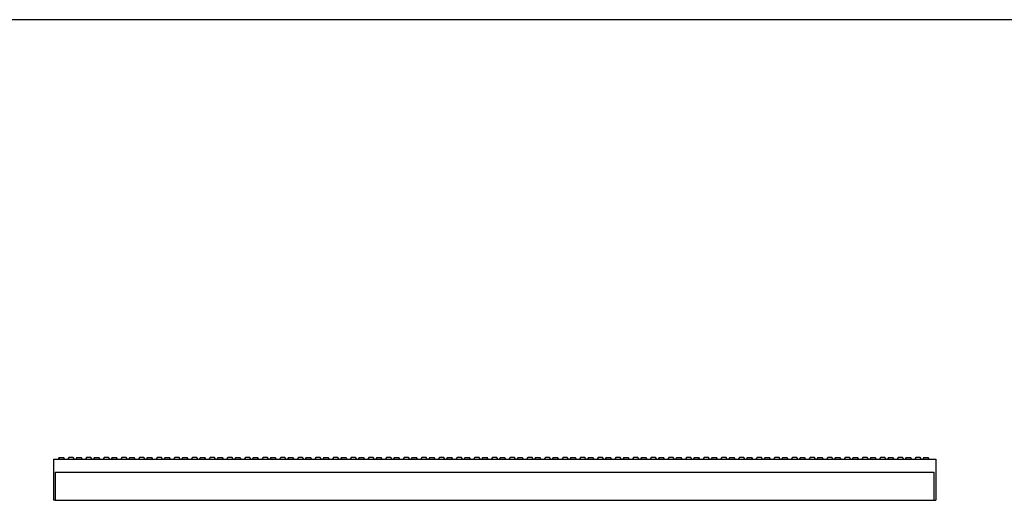
# Model space of a CAD drawing. Extents: x 5 to 292, y 5 to 205.
# Drawn here: x 125 to 208, y 164 to 205 of the extents above; entities that cross this region are included whole.
import ezdxf

# ---------------------------------------------------------------- set-up
doc = ezdxf.new("R2010")
doc.units = 0
doc.linetypes.add('SLD-DURCHGEHEND', pattern=[0])
doc.layers.get('0').update_dxf_attribs({"linetype": 'CONTINUOUS'})

msp = doc.modelspace()

# ---------------------------------------------------------------- linework, layer by layer
at = {"color": 7, "linetype": 'SLD-DURCHGEHEND'}
for p, q in [((292, 205), (5, 205)), ((127.465, 167.662), (127.465, 164.162)), ((127.465, 167.662), (202.465, 167.662)), ((127.958, 167.796), (127.858, 167.662)), ((127.958, 167.796), (128.14, 167.796)), ((128.14, 167.796), (128.323, 167.796)), ((128.423, 167.662), (128.323, 167.796)), ((128.783, 167.796), (128.683, 167.662)), ((129.148, 167.796), (128.783, 167.796)), ((129.248, 167.662), (129.148, 167.796)), ((129.458, 167.796), (129.358, 167.662)), ((129.458, 167.796), (129.64, 167.796)), ((129.64, 167.796), (129.823, 167.796)), ((129.923, 167.662), (129.823, 167.796)), ((130.283, 167.796), (130.183, 167.662)), ((130.648, 167.796), (130.283, 167.796)), ((130.748, 167.662), (130.648, 167.796)), ((130.958, 167.796), (130.858, 167.662)), ((130.958, 167.796), (131.14, 167.796)), ((131.14, 167.796), (131.323, 167.796)), ((131.423, 167.662), (131.323, 167.796)), ((131.783, 167.796), (131.683, 167.662)), ((132.148, 167.796), (131.783, 167.796)), ((132.248, 167.662), (132.148, 167.796)), ((132.458, 167.796), (132.358, 167.662)), ((132.458, 167.796), (132.64, 167.796)), ((132.64, 167.796), (132.823, 167.796)), ((132.923, 167.662), (132.823, 167.796)), ((133.283, 167.796), (133.183, 167.662)), ((133.648, 167.796), (133.283, 167.796)), ((133.748, 167.662), (133.648, 167.796)), ((133.958, 167.796), (133.858, 167.662)), ((133.958, 167.796), (134.14, 167.796)), ((134.14, 167.796), (134.323, 167.796)), ((134.423, 167.662), (134.323, 167.796)), ((134.783, 167.796), (134.683, 167.662)), ((135.148, 167.796), (134.783, 167.796)), ((135.248, 167.662), (135.148, 167.796)), ((135.458, 167.796), (135.358, 167.662)), ((135.458, 167.796), (135.64, 167.796)), ((135.64, 167.796), (135.823, 167.796)), ((135.923, 167.662), (135.823, 167.796)), ((136.283, 167.796), (136.183, 167.662)), ((136.648, 167.796), (136.283, 167.796)), ((136.748, 167.662), (136.648, 167.796)), ((136.958, 167.796), (136.858, 167.662)), ((136.958, 167.796), (137.14, 167.796)), ((137.14, 167.796), (137.323, 167.796)), ((137.423, 167.662), (137.323, 167.796)), ((137.783, 167.796), (137.683, 167.662)), ((138.148, 167.796), (137.783, 167.796)), ((138.248, 167.662), (138.148, 167.796)), ((138.458, 167.796), (138.358, 167.662)), ((138.458, 167.796), (138.64, 167.796)), ((138.64, 167.796), (138.823, 167.796)), ((138.923, 167.662), (138.823, 167.796)), ((139.283, 167.796), (139.183, 167.662)), ((139.648, 167.796), (139.283, 167.796)), ((139.748, 167.662), (139.648, 167.796)), ((139.958, 167.796), (139.858, 167.662)), ((139.958, 167.796), (140.14, 167.796)), ((140.14, 167.796), (140.323, 167.796)), ((140.423, 167.662), (140.323, 167.796)), ((140.783, 167.796), (140.683, 167.662)), ((141.148, 167.796), (140.783, 167.796)), ((141.248, 167.662), (141.148, 167.796)), ((141.458, 167.796), (141.358, 167.662)), ((141.458, 167.796), (141.64, 167.796)), ((141.64, 167.796), (141.823, 167.796)), ((141.923, 167.662), (141.823, 167.796)), ((142.283, 167.796), (142.183, 167.662)), ((142.648, 167.796), (142.283, 167.796)), ((142.748, 167.662), (142.648, 167.796)), ((142.958, 167.796), (142.858, 167.662)), ((142.958, 167.796), (143.14, 167.796)), ((143.14, 167.796), (143.323, 167.796)), ((143.423, 167.662), (143.323, 167.796)), ((143.783, 167.796), (143.683, 167.662)), ((144.148, 167.796), (143.783, 167.796)), ((144.248, 167.662), (144.148, 167.796)), ((144.458, 167.796), (144.358, 167.662)), ((144.458, 167.796), (144.64, 167.796)), ((144.64, 167.796), (144.823, 167.796)), ((144.923, 167.662), (144.823, 167.796)), ((145.283, 167.796), (145.183, 167.662)), ((145.648, 167.796), (145.283, 167.796)), ((145.748, 167.662), (145.648, 167.796)), ((145.958, 167.796), (145.858, 167.662)), ((145.958, 167.796), (146.14, 167.796)), ((146.14, 167.796), (146.323, 167.796)), ((146.423, 167.662), (146.323, 167.796)), ((146.783, 167.796), (146.683, 167.662)), ((147.148, 167.796), (146.783, 167.796)), ((147.248, 167.662), (147.148, 167.796)), ((147.458, 167.796), (147.358, 167.662)), ((147.458, 167.796), (147.64, 167.796)), ((147.64, 167.796), (147.823, 167.796)), ((147.923, 167.662), (147.823, 167.796)), ((148.283, 167.796), (148.183, 167.662)), ((148.648, 167.796), (148.283, 167.796)), ((148.748, 167.662), (148.648, 167.796)), ((148.958, 167.796), (148.858, 167.662)), ((148.958, 167.796), (149.14, 167.796)), ((149.14, 167.796), (149.323, 167.796)), ((149.423, 167.662), (149.323, 167.796)), ((149.783, 167.796), (149.683, 167.662)), ((150.148, 167.796), (149.783, 167.796)), ((150.248, 167.662), (150.148, 167.796)), ((150.458, 167.796), (150.358, 167.662)), ((150.458, 167.796), (150.64, 167.796)), ((150.64, 167.796), (150.823, 167.796)), ((150.923, 167.662), (150.823, 167.796)), ((151.283, 167.796), (151.183, 167.662)), ((151.648, 167.796), (151.283, 167.796)), ((151.748, 167.662), (151.648, 167.796)), ((151.958, 167.796), (151.858, 167.662)), ((151.958, 167.796), (152.14, 167.796)), ((152.14, 167.796), (152.323, 167.796)), ((152.423, 167.662), (152.323, 167.796)), ((152.783, 167.796), (152.683, 167.662)), ((153.148, 167.796), (152.783, 167.796)), ((153.248, 167.662), (153.148, 167.796)), ((153.458, 167.796), (153.358, 167.662)), ((153.458, 167.796), (153.64, 167.796)), ((153.64, 167.796), (153.823, 167.796)), ((153.923, 167.662), (153.823, 167.796)), ((154.283, 167.796), (154.183, 167.662)), ((154.648, 167.796), (154.283, 167.796)), ((154.748, 167.662), (154.648, 167.796)), ((154.958, 167.796), (154.858, 167.662)), ((154.958, 167.796), (155.14, 167.796)), ((155.14, 167.796), (155.323, 167.796)), ((155.423, 167.662), (155.323, 167.796)), ((155.783, 167.796), (155.683, 167.662)), ((156.148, 167.796), (155.783, 167.796)), ((156.248, 167.662), (156.148, 167.796)), ((156.458, 167.796), (156.358, 167.662)), ((156.458, 167.796), (156.64, 167.796)), ((156.64, 167.796), (156.823, 167.796)), ((156.923, 167.662), (156.823, 167.796)), ((157.283, 167.796), (157.183, 167.662)), ((157.648, 167.796), (157.283, 167.796)), ((157.748, 167.662), (157.648, 167.796)), ((157.958, 167.796), (157.858, 167.662)), ((157.958, 167.796), (158.14, 167.796)), ((158.14, 167.796), (158.323, 167.796)), ((158.423, 167.662), (158.323, 167.796)), ((158.783, 167.796), (158.683, 167.662)), ((159.148, 167.796), (158.783, 167.796)), ((159.248, 167.662), (159.148, 167.796)), ((159.458, 167.796), (159.358, 167.662)), ((159.458, 167.796), (159.64, 167.796)), ((159.64, 167.796), (159.823, 167.796)), ((159.923, 167.662), (159.823, 167.796)), ((160.283, 167.796), (160.183, 167.662)), ((160.648, 167.796), (160.283, 167.796)), ((160.748, 167.662), (160.648, 167.796)), ((160.958, 167.796), (160.858, 167.662)), ((160.958, 167.796), (161.14, 167.796)), ((161.14, 167.796), (161.323, 167.796)), ((161.423, 167.662), (161.323, 167.796)), ((161.783, 167.796), (161.683, 167.662)), ((162.148, 167.796), (161.783, 167.796)), ((162.248, 167.662), (162.148, 167.796)), ((162.458, 167.796), (162.358, 167.662)), ((162.458, 167.796), (162.64, 167.796)), ((162.64, 167.796), (162.823, 167.796)), ((162.923, 167.662), (162.823, 167.796)), ((163.283, 167.796), (163.183, 167.662)), ((163.648, 167.796), (163.283, 167.796)), ((163.748, 167.662), (163.648, 167.796)), ((163.958, 167.796), (163.858, 167.662)), ((163.958, 167.796), (164.14, 167.796)), ((164.14, 167.796), (164.323, 167.796)), ((164.423, 167.662), (164.323, 167.796)), ((164.783, 167.796), (164.683, 167.662)), ((165.148, 167.796), (164.783, 167.796)), ((165.248, 167.662), (165.148, 167.796)), ((165.458, 167.796), (165.358, 167.662)), ((165.458, 167.796), (165.64, 167.796)), ((165.64, 167.796), (165.823, 167.796)), ((165.923, 167.662), (165.823, 167.796)), ((166.283, 167.796), (166.183, 167.662)), ((166.648, 167.796), (166.283, 167.796)), ((166.748, 167.662), (166.648, 167.796)), ((166.958, 167.796), (166.858, 167.662)), ((166.958, 167.796), (167.14, 167.796)), ((167.14, 167.796), (167.323, 167.796)), ((167.423, 167.662), (167.323, 167.796)), ((167.783, 167.796), (167.683, 167.662)), ((168.148, 167.796), (167.783, 167.796)), ((168.248, 167.662), (168.148, 167.796)), ((168.458, 167.796), (168.358, 167.662)), ((168.458, 167.796), (168.64, 167.796)), ((168.64, 167.796), (168.823, 167.796)), ((168.923, 167.662), (168.823, 167.796)), ((169.283, 167.796), (169.183, 167.662)), ((169.648, 167.796), (169.283, 167.796)), ((169.748, 167.662), (169.648, 167.796)), ((169.958, 167.796), (169.858, 167.662)), ((169.958, 167.796), (170.14, 167.796)), ((170.14, 167.796), (170.323, 167.796)), ((170.423, 167.662), (170.323, 167.796)), ((170.783, 167.796), (170.683, 167.662)), ((171.148, 167.796), (170.783, 167.796)), ((171.248, 167.662), (171.148, 167.796)), ((171.458, 167.796), (171.358, 167.662)), ((171.458, 167.796), (171.64, 167.796)), ((171.64, 167.796), (171.823, 167.796)), ((171.923, 167.662), (171.823, 167.796)), ((172.283, 167.796), (172.183, 167.662)), ((172.648, 167.796), (172.283, 167.796)), ((172.748, 167.662), (172.648, 167.796)), ((172.958, 167.796), (172.858, 167.662)), ((172.958, 167.796), (173.14, 167.796)), ((173.14, 167.796), (173.323, 167.796)), ((173.423, 167.662), (173.323, 167.796)), ((173.783, 167.796), (173.683, 167.662)), ((174.148, 167.796), (173.783, 167.796)), ((174.248, 167.662), (174.148, 167.796)), ((174.458, 167.796), (174.358, 167.662)), ((174.458, 167.796), (174.64, 167.796)), ((174.64, 167.796), (174.823, 167.796)), ((174.923, 167.662), (174.823, 167.796)), ((175.283, 167.796), (175.183, 167.662)), ((175.648, 167.796), (175.283, 167.796)), ((175.748, 167.662), (175.648, 167.796)), ((175.958, 167.796), (175.858, 167.662)), ((175.958, 167.796), (176.14, 167.796)), ((176.14, 167.796), (176.323, 167.796)), ((176.423, 167.662), (176.323, 167.796)), ((176.783, 167.796), (176.683, 167.662)), ((177.148, 167.796), (176.783, 167.796)), ((177.248, 167.662), (177.148, 167.796)), ((177.458, 167.796), (177.358, 167.662)), ((177.458, 167.796), (177.64, 167.796)), ((177.64, 167.796), (177.823, 167.796)), ((177.923, 167.662), (177.823, 167.796)), ((178.283, 167.796), (178.183, 167.662)), ((178.648, 167.796), (178.283, 167.796)), ((178.748, 167.662), (178.648, 167.796)), ((178.958, 167.796), (178.858, 167.662)), ((178.958, 167.796), (179.14, 167.796)), ((179.14, 167.796), (179.323, 167.796)), ((179.423, 167.662), (179.323, 167.796)), ((179.783, 167.796), (179.683, 167.662)), ((180.148, 167.796), (179.783, 167.796)), ((180.248, 167.662), (180.148, 167.796)), ((180.458, 167.796), (180.358, 167.662)), ((180.458, 167.796), (180.64, 167.796)), ((180.64, 167.796), (180.823, 167.796)), ((180.923, 167.662), (180.823, 167.796)), ((181.283, 167.796), (181.183, 167.662)), ((181.648, 167.796), (181.283, 167.796)), ((181.748, 167.662), (181.648, 167.796)), ((181.958, 167.796), (181.858, 167.662)), ((181.958, 167.796), (182.14, 167.796)), ((182.14, 167.796), (182.323, 167.796)), ((182.423, 167.662), (182.323, 167.796)), ((182.783, 167.796), (182.683, 167.662)), ((183.148, 167.796), (182.783, 167.796)), ((183.248, 167.662), (183.148, 167.796)), ((183.458, 167.796), (183.358, 167.662)), ((183.458, 167.796), (183.64, 167.796)), ((183.64, 167.796), (183.823, 167.796)), ((183.923, 167.662), (183.823, 167.796)), ((184.283, 167.796), (184.183, 167.662)), ((184.648, 167.796), (184.283, 167.796)), ((184.748, 167.662), (184.648, 167.796)), ((184.958, 167.796), (184.858, 167.662)), ((184.958, 167.796), (185.14, 167.796)), ((185.14, 167.796), (185.323, 167.796)), ((185.423, 167.662), (185.323, 167.796)), ((185.783, 167.796), (185.683, 167.662)), ((186.148, 167.796), (185.783, 167.796)), ((186.248, 167.662), (186.148, 167.796)), ((186.458, 167.796), (186.358, 167.662)), ((186.458, 167.796), (186.64, 167.796)), ((186.64, 167.796), (186.823, 167.796)), ((186.923, 167.662), (186.823, 167.796)), ((187.283, 167.796), (187.183, 167.662)), ((187.648, 167.796), (187.283, 167.796)), ((187.748, 167.662), (187.648, 167.796)), ((187.958, 167.796), (187.858, 167.662)), ((187.958, 167.796), (188.14, 167.796)), ((188.14, 167.796), (188.323, 167.796)), ((188.423, 167.662), (188.323, 167.796)), ((188.783, 167.796), (188.683, 167.662)), ((189.148, 167.796), (188.783, 167.796)), ((189.248, 167.662), (189.148, 167.796)), ((189.458, 167.796), (189.358, 167.662)), ((189.458, 167.796), (189.64, 167.796)), ((189.64, 167.796), (189.823, 167.796)), ((189.923, 167.662), (189.823, 167.796)), ((190.283, 167.796), (190.183, 167.662)), ((190.648, 167.796), (190.283, 167.796)), ((190.748, 167.662), (190.648, 167.796)), ((190.958, 167.796), (190.858, 167.662)), ((190.958, 167.796), (191.14, 167.796)), ((191.14, 167.796), (191.323, 167.796)), ((191.423, 167.662), (191.323, 167.796)), ((191.783, 167.796), (191.683, 167.662)), ((192.148, 167.796), (191.783, 167.796)), ((192.248, 167.662), (192.148, 167.796)), ((192.458, 167.796), (192.358, 167.662)), ((192.458, 167.796), (192.64, 167.796)), ((192.64, 167.796), (192.823, 167.796)), ((192.923, 167.662), (192.823, 167.796)), ((193.283, 167.796), (193.183, 167.662)), ((193.648, 167.796), (193.283, 167.796)), ((193.748, 167.662), (193.648, 167.796)), ((193.958, 167.796), (193.858, 167.662)), ((193.958, 167.796), (194.14, 167.796)), ((194.14, 167.796), (194.323, 167.796)), ((194.423, 167.662), (194.323, 167.796)), ((194.783, 167.796), (194.683, 167.662)), ((195.148, 167.796), (194.783, 167.796)), ((195.248, 167.662), (195.148, 167.796)), ((195.458, 167.796), (195.358, 167.662)), ((195.458, 167.796), (195.64, 167.796)), ((195.64, 167.796), (195.823, 167.796)), ((195.923, 167.662), (195.823, 167.796)), ((196.283, 167.796), (196.183, 167.662)), ((196.648, 167.796), (196.283, 167.796)), ((196.748, 167.662), (196.648, 167.796)), ((196.958, 167.796), (196.858, 167.662)), ((196.958, 167.796), (197.14, 167.796)), ((197.14, 167.796), (197.323, 167.796)), ((197.423, 167.662), (197.323, 167.796)), ((197.783, 167.796), (197.683, 167.662)), ((198.148, 167.796), (197.783, 167.796)), ((198.248, 167.662), (198.148, 167.796)), ((198.458, 167.796), (198.358, 167.662)), ((198.458, 167.796), (198.64, 167.796)), ((198.64, 167.796), (198.823, 167.796)), ((198.923, 167.662), (198.823, 167.796)), ((199.283, 167.796), (199.183, 167.662)), ((199.648, 167.796), (199.283, 167.796)), ((199.748, 167.662), (199.648, 167.796)), ((199.958, 167.796), (199.858, 167.662)), ((199.958, 167.796), (200.14, 167.796)), ((200.14, 167.796), (200.323, 167.796)), ((200.423, 167.662), (200.323, 167.796)), ((200.783, 167.796), (200.683, 167.662)), ((201.148, 167.796), (200.783, 167.796)), ((201.248, 167.662), (201.148, 167.796)), ((201.458, 167.796), (201.358, 167.662)), ((201.458, 167.796), (201.64, 167.796)), ((201.64, 167.796), (201.823, 167.796)), ((201.923, 167.662), (201.823, 167.796)), ((202.465, 167.662), (202.465, 164.162)), ((127.615, 166.562), (127.615, 164.162)), ((127.615, 166.562), (202.315, 166.562)), ((202.315, 166.562), (202.315, 164.162)), ((127.615, 164.162), (127.465, 164.162)), ((127.615, 164.162), (202.315, 164.162)), ((202.315, 164.162), (202.465, 164.162))]:
    msp.add_line(p, q, dxfattribs=at)

doc.saveas('drawing.dxf')
